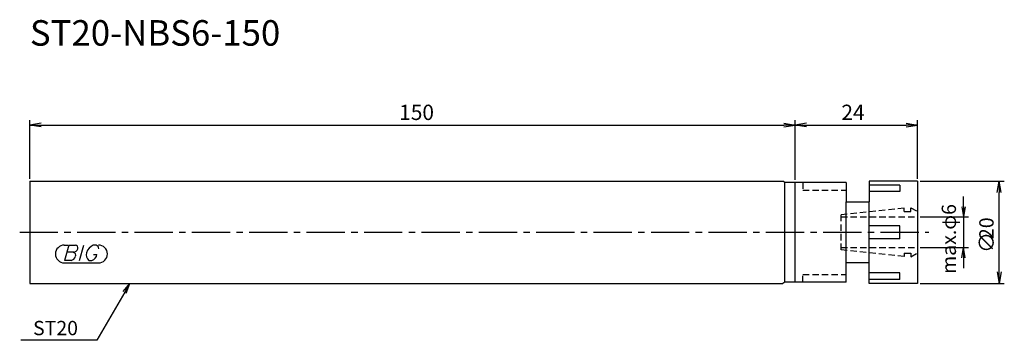
# Model space of a CAD drawing. Extents: x -2 to 191, y -21 to 42.
import ezdxf
from ezdxf.enums import TextEntityAlignment as Align

# ---------------------------------------------------------------- set-up
doc = ezdxf.new("R2010")
doc.units = 0
doc.header["$LTSCALE"] = 10
doc.linetypes.add('CENTER2', pattern=[1.125, 0.75, -0.125, 0.125, -0.125])
doc.linetypes.add('HIDDEN2', pattern=[0.1875, 0.125, -0.0625])
for name, color, linetype in [('240', 4, 'CONTINUOUS'), ('241', 211, 'CONTINUOUS'), ('243', 211, 'HIDDEN2'), ('245', 2, 'CENTER2'), ('247', 60, 'CONTINUOUS'), ('250', 3, 'CONTINUOUS')]:
    doc.layers.add(name, color=color, linetype=linetype)
doc.styles.get("Standard").update_dxf_attribs({"font": 'romans.shx', "bigfont": 'extfont.shx'})
doc.styles.add('YOKO', font='romans.shx', dxfattribs={"bigfont": 'extfont.shx'})

msp = doc.modelspace()

# ---------------------------------------------------------------- linework, layer by layer
at = {"layer": '240', "linetype": 'CONTINUOUS'}
for p, q in [((0, 10), (0, -10)), ((0, 10), (147.57, 10)), ((148, 9.75), (147.57, 10)), ((160, 9.75), (148, 9.75)), ((160, 9.75), (160, 6)), ((174, 10), (164.5, 10)), ((164.5, 10), (164.5, 6)), ((174, 10), (174, -10)), ((160, 6), (164.5, 6)), ((160, -9.75), (160, -6)), ((164.5, -6), (160, -6)), ((164.5, -10), (164.5, -6)), ((0, -10), (147.57, -10)), ((148, -9.75), (147.57, -10)), ((160, -9.75), (148, -9.75)), ((174, -10), (164.5, -10))]:
    msp.add_line(p, q, dxfattribs=at)
at = {"layer": '241', "linetype": 'CONTINUOUS'}
for p, q in [((148, -9.75), (148, 9.75)), ((150, -9.75), (150, 9.75)), ((170.5, 9.22), (164.5, 9.22)), ((170.5, 7.97), (164.5, 7.97)), ((170.5, 9.22), (170.5, 7.97)), ((160, -6), (160, 6)), ((164.5, -6), (164.5, 6)), ((170.5, 1.25), (164.5, 1.25)), ((170.5, -1.25), (170.5, 1.25)), ((170.5, -1.25), (164.5, -1.25)), ((170.5, -7.97), (164.5, -7.97)), ((170.5, -9.22), (164.5, -9.22)), ((170.5, -9.22), (170.5, -7.97))]:
    msp.add_line(p, q, dxfattribs=at)
at = {"layer": '243', "linetype": 'HIDDEN2'}
for p, q in [((151.5, 9.75), (151.5, 8.25)), ((151.5, 8.25), (160, 8.25)), ((171.4, 4.75), (159, 3.45)), ((171.4, 4.1), (171.4, 4.75)), ((171.4, 4.1), (172.7, 4.1)), ((172.7, 4.1), (172.7, 4.81)), ((172.7, 4.81), (174, 4.06)), ((159, -3.45), (159, 3.45)), ((159, 3), (174, 3)), ((159, -3), (174, -3)), ((171.4, -4.75), (159, -3.45)), ((171.4, -4.1), (171.4, -4.75)), ((171.4, -4.1), (172.7, -4.1)), ((172.7, -4.81), (174, -4.06)), ((172.7, -4.1), (172.7, -4.81)), ((151.5, -8.25), (160, -8.25)), ((151.5, -9.75), (151.5, -8.25))]:
    msp.add_line(p, q, dxfattribs=at)
at = {"layer": '245', "linetype": 'CENTER2'}
msp.add_line((-2, 0), (176.22, 0), dxfattribs=at)
at = {"layer": '247', "linetype": 'CONTINUOUS'}
for p, q in [((6.75, -2.5), (7.42, -2.5)), ((7.62, -2.5), (6.76, -5.5)), ((7.62, -2.5), (8.92, -2.5)), ((9.72, -5.5), (10.58, -2.5)), ((13, -2.5), (12.43, -2.5)), ((8.06, -5.5), (6.76, -5.5)), ((8.52, -3.92), (7.21, -3.92)), ((11.54, -5.5), (12.15, -5.5)), ((12.46, -4.35), (13.15, -4.35)), ((6.75, -6), (13.44, -6))]:
    msp.add_line(p, q, dxfattribs=at)
for centre, radius, start, end in [((6.75, -4.25), 1.75, 90, 270), ((8.43, -2.94), 0.99, 274.7429, 343.8492), ((8.85, -3.05), 0.554, 342.9979, 82.9242), ((13.29, -4.58), 2.25, 112.3595, 164.9932), ((12.63, -3.31), 0.891, 4.9946, 65.1663), ((13.44, -4.25), 1.75, 270, 90), ((7.96, -4.49), 1.02, 275.702, 347.2773), ((8.44, -4.48), 0.564, 335.9909, 82.2634), ((12.36, -4.46), 1.32, 159.7136, 231.7887), ((11.77, -4.16), 1.39, 285.8461, 352.3251)]:
    msp.add_arc(centre, radius, start, end, dxfattribs=at)
at = {"layer": '250', "linetype": 'CONTINUOUS'}
for p, q in [((0, 10.5), (0, 22)), ((2.23, 21.37), (0, 21)), ((147.77, 21.37), (150, 21)), ((150, 10.25), (150, 22)), ((150, 10.25), (150, 22)), ((152.23, 21.37), (150, 21)), ((171.77, 21.37), (174, 21)), ((174, 10.5), (174, 22)), ((2.23, 20.63), (0, 21)), ((0, 21), (2.23, 21)), ((2.23, 21), (147.77, 21)), ((147.77, 20.63), (150, 21)), ((150, 21), (147.77, 21)), ((152.23, 20.63), (150, 21)), ((150, 21), (152.23, 21)), ((152.23, 21), (171.77, 21)), ((171.77, 20.63), (174, 21)), ((174, 21), (171.77, 21)), ((174.5, 10), (191, 10)), ((189.63, 7.77), (190, 10)), ((190.37, 7.77), (190, 10)), ((190, 10), (190, 7.77)), ((190, -7.77), (190, 7.77)), ((183, 5), (183, 7)), ((182.67, 5), (183, 3)), ((183.33, 5), (183, 3)), ((183, 5), (183, -5)), ((174.5, 3), (184, 3)), ((174.5, -3), (184, -3)), ((182.67, -5), (183, -3)), ((183.33, -5), (183, -3)), ((183, -5), (183, -7)), ((189.63, -7.77), (190, -10)), ((190.37, -7.77), (190, -10)), ((190, -10), (190, -7.77)), ((18.3, -11.57), (19.59, -10)), ((19.59, -10), (18.59, -11.73)), ((18.88, -11.9), (19.59, -10)), ((174.5, -10), (191, -10)), ((18.59, -11.73), (13.15, -21.16)), ((13.15, -21.16), (-1.78, -21.16))]:
    msp.add_line(p, q, dxfattribs=at)

# ---------------------------------------------------------------- texts
at = {"layer": '241', "linetype": 'CONTINUOUS', "style": 'YOKO'}
msp.add_text('ST20-NBS6-150', height=5, dxfattribs=at).set_placement((0, 35), align=Align.BOTTOM_LEFT)
at = {"layer": '250', "linetype": 'CONTINUOUS'}
for s, p in [('150', (72.39, 22)), ('24', (159.07, 22))]:
    msp.add_text(s, height=3, dxfattribs=at).set_placement(p)
for s, height, p in [('max.φ6', 2.8, (181.53, -8.15)), ('20', 2.8, (188.9, -1.32)), ('∅', 3, (189, -4.04))]:
    msp.add_text(s, height=height, rotation=90, dxfattribs=at).set_placement(p)
at = {"layer": '250', "linetype": 'CONTINUOUS', "style": 'YOKO'}
msp.add_text('ST20', height=2.8, dxfattribs=at).set_placement((0.62, -20.16))

doc.saveas('drawing.dxf')
